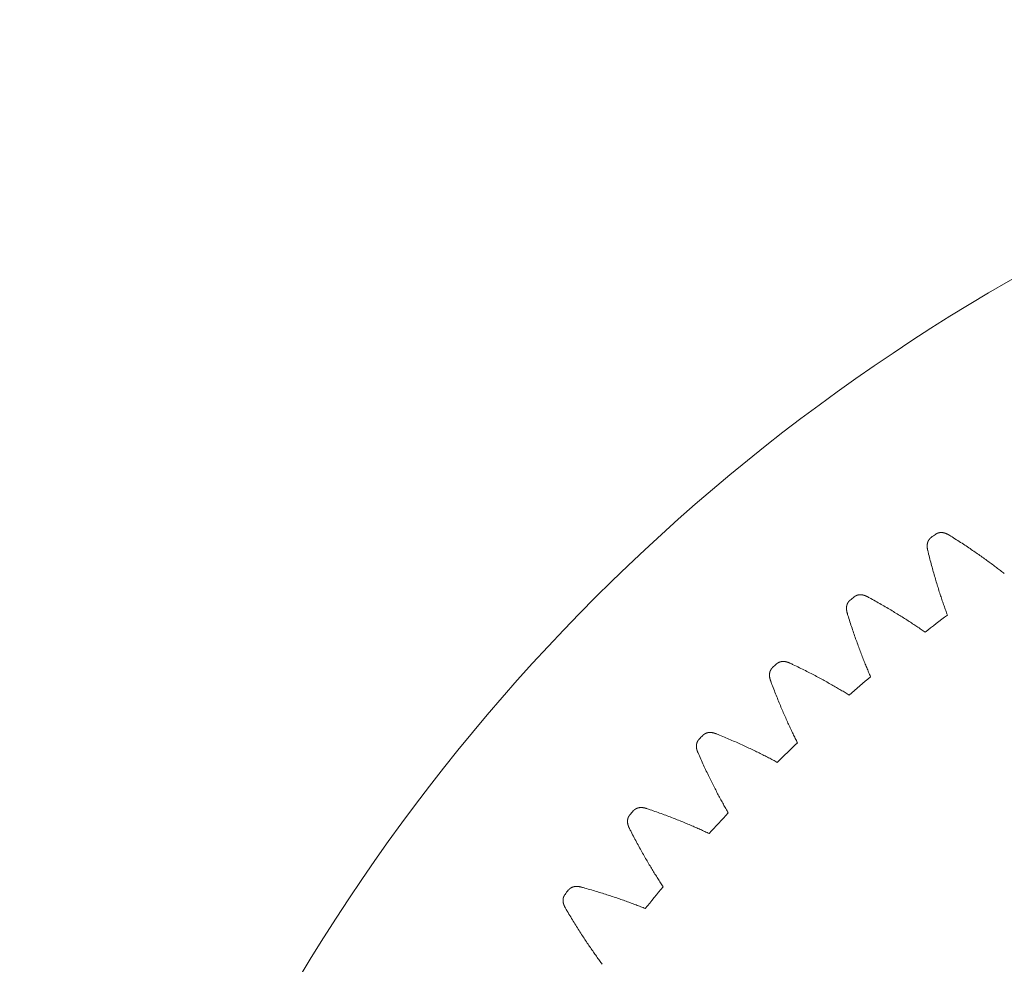
# Model space of a CAD drawing. Units: millimetres. Extents: x -655 to 233, y -239 to 135.
# Drawn here: x -655 to -581, y -14 to 57 of the extents above; entities that cross this region are included whole.
import ezdxf

# ---------------------------------------------------------------- set-up
doc = ezdxf.new("R2010")
doc.units = ezdxf.units.MM
doc.layers.add('1', color=7, linetype='Continuous', true_color=0xffffff)

msp = doc.modelspace()

# ---------------------------------------------------------------- linework, layer by layer
at = {"layer": '1', "color": 3, "linetype": 'Continuous', "lineweight": 18}
msp.add_arc((-507.054, -90.614), 148, 263.35293, 246.64707, dxfattribs=at)
at = {"layer": '1', "color": 3, "linetype": 'Continuous', "lineweight": 18, "extrusion": (0, 0, -1)}
for radius, start, end in [(135, 53.91707, 54.08293), (135, 50.64434, 50.81021), (129.6, 51.89672, 52.83055), (135, 47.37161, 47.53748), (129.6, 48.624, 49.55782), (135, 44.09888, 44.26475), (129.6, 45.35127, 46.2851), (135, 40.82616, 40.99203), (129.6, 42.07854, 43.01237), (135, 37.55343, 37.7193), (129.6, 38.80581, 39.73964)]:
    msp.add_arc((507.054, -90.614), radius, start, end, dxfattribs=at)
at = {"layer": '1', "color": 6, "linetype": 'Continuous', "lineweight": 18}
for points, knots in [([(-585.214, 18.655), (-585.223, 18.661), (-585.241, 18.672), (-585.267, 18.688), (-585.293, 18.702), (-585.317, 18.715), (-585.34, 18.727), (-585.363, 18.739), (-585.384, 18.749), (-585.405, 18.759), (-585.425, 18.768), (-585.445, 18.776), (-585.464, 18.784), (-585.483, 18.791), (-585.501, 18.798), (-585.519, 18.804), (-585.536, 18.81), (-585.553, 18.815), (-585.57, 18.82), (-585.586, 18.824), (-585.602, 18.829), (-585.618, 18.832), (-585.634, 18.836), (-585.649, 18.839), (-585.665, 18.842), (-585.68, 18.844), (-585.695, 18.847), (-585.709, 18.849), (-585.724, 18.85), (-585.738, 18.852), (-585.753, 18.853), (-585.767, 18.854), (-585.781, 18.855), (-585.795, 18.855), (-585.808, 18.855), (-585.822, 18.855), (-585.836, 18.855), (-585.849, 18.854), (-585.862, 18.854), (-585.875, 18.853), (-585.889, 18.852), (-585.902, 18.85), (-585.915, 18.849), (-585.927, 18.847), (-585.94, 18.845), (-585.953, 18.843), (-585.965, 18.84), (-585.978, 18.838), (-585.99, 18.835), (-586.002, 18.832), (-586.015, 18.829), (-586.027, 18.825), (-586.039, 18.822), (-586.051, 18.818), (-586.062, 18.814), (-586.074, 18.81), (-586.086, 18.805), (-586.097, 18.801), (-586.108, 18.796), (-586.12, 18.791), (-586.131, 18.786), (-586.142, 18.781), (-586.153, 18.775), (-586.164, 18.769), (-586.175, 18.764), (-586.185, 18.758), (-586.196, 18.751), (-586.206, 18.745), (-586.216, 18.738), (-586.227, 18.732), (-586.237, 18.725), (-586.243, 18.72), (-586.247, 18.718)], [0, 0, 0, 0, 0.029505, 0.057354, 0.083716, 0.108741, 0.132563, 0.155301, 0.17706, 0.197934, 0.218007, 0.237353, 0.25604, 0.274125, 0.291664, 0.308704, 0.325288, 0.341454, 0.357237, 0.37267, 0.38778, 0.402592, 0.417131, 0.431418, 0.445471, 0.459309, 0.472947, 0.4864, 0.49968, 0.512802, 0.525775, 0.538609, 0.551316, 0.563902, 0.576377, 0.588747, 0.60102, 0.613201, 0.625298, 0.637315, 0.649257, 0.661129, 0.672937, 0.684683, 0.696371, 0.708007, 0.719591, 0.731129, 0.742623, 0.754076, 0.765491, 0.77687, 0.788215, 0.799529, 0.810815, 0.822073, 0.833307, 0.844518, 0.855708, 0.866879, 0.878032, 0.889169, 0.900292, 0.911402, 0.922501, 0.93359, 0.944671, 0.955745, 0.966814, 0.977878, 0.98894, 1, 1, 1, 1]), ([(-581.075, 15.767), (-581.17, 15.842), (-581.365, 15.995), (-581.665, 16.225), (-581.978, 16.46), (-582.304, 16.701), (-582.645, 16.947), (-582.999, 17.197), (-583.368, 17.453), (-583.753, 17.714), (-584.153, 17.979), (-584.568, 18.249), (-584.924, 18.475), (-585.141, 18.61), (-585.214, 18.655)], [0, 0, 0, 0, 0.072166, 0.146986, 0.224513, 0.304801, 0.387909, 0.473895, 0.562821, 0.654754, 0.749761, 0.847912, 0.949281, 1, 1, 1, 1]), ([(-586.823, 17.486), (-586.825, 17.497), (-586.83, 17.517), (-586.837, 17.547), (-586.843, 17.576), (-586.848, 17.603), (-586.852, 17.629), (-586.856, 17.654), (-586.859, 17.678), (-586.862, 17.7), (-586.864, 17.722), (-586.866, 17.744), (-586.868, 17.764), (-586.869, 17.784), (-586.869, 17.804), (-586.87, 17.822), (-586.87, 17.841), (-586.87, 17.859), (-586.869, 17.876), (-586.868, 17.893), (-586.867, 17.91), (-586.866, 17.926), (-586.865, 17.942), (-586.863, 17.958), (-586.861, 17.973), (-586.859, 17.988), (-586.856, 18.003), (-586.853, 18.017), (-586.851, 18.032), (-586.847, 18.046), (-586.844, 18.06), (-586.841, 18.074), (-586.837, 18.087), (-586.833, 18.1), (-586.829, 18.114), (-586.825, 18.127), (-586.82, 18.139), (-586.816, 18.152), (-586.811, 18.164), (-586.806, 18.177), (-586.801, 18.189), (-586.796, 18.201), (-586.79, 18.213), (-586.784, 18.224), (-586.779, 18.236), (-586.773, 18.247), (-586.766, 18.258), (-586.76, 18.269), (-586.754, 18.28), (-586.747, 18.291), (-586.74, 18.302), (-586.733, 18.312), (-586.726, 18.322), (-586.719, 18.332), (-586.711, 18.342), (-586.704, 18.352), (-586.696, 18.362), (-586.688, 18.371), (-586.68, 18.381), (-586.672, 18.39), (-586.663, 18.399), (-586.655, 18.408), (-586.646, 18.417), (-586.638, 18.425), (-586.629, 18.434), (-586.62, 18.442), (-586.611, 18.45), (-586.601, 18.458), (-586.592, 18.466), (-586.582, 18.473), (-586.573, 18.481), (-586.566, 18.486), (-586.563, 18.488)], [0, 0, 0, 0, 0.029505, 0.057354, 0.083716, 0.108741, 0.132563, 0.155301, 0.17706, 0.197934, 0.218007, 0.237353, 0.25604, 0.274125, 0.291664, 0.308704, 0.325288, 0.341454, 0.357237, 0.37267, 0.38778, 0.402592, 0.417131, 0.431418, 0.445471, 0.459309, 0.472947, 0.4864, 0.49968, 0.512802, 0.525775, 0.538609, 0.551316, 0.563902, 0.576377, 0.588747, 0.60102, 0.613201, 0.625298, 0.637315, 0.649257, 0.661129, 0.672937, 0.684683, 0.696371, 0.708007, 0.719591, 0.731129, 0.742623, 0.754076, 0.765491, 0.77687, 0.788215, 0.799529, 0.810815, 0.822073, 0.833307, 0.844518, 0.855708, 0.866879, 0.878032, 0.889169, 0.900292, 0.911402, 0.922501, 0.93359, 0.944671, 0.955745, 0.966814, 0.977878, 0.98894, 1, 1, 1, 1]), ([(-585.355, 12.658), (-585.397, 12.772), (-585.482, 13.004), (-585.608, 13.36), (-585.735, 13.731), (-585.863, 14.115), (-585.992, 14.515), (-586.12, 14.93), (-586.25, 15.36), (-586.379, 15.806), (-586.507, 16.268), (-586.636, 16.747), (-586.74, 17.155), (-586.802, 17.403), (-586.823, 17.486)], [0, 0, 0, 0, 0.072166, 0.146986, 0.224513, 0.304801, 0.387909, 0.473895, 0.562821, 0.654754, 0.749761, 0.847912, 0.949281, 1, 1, 1, 1]), ([(-591.324, 14.015), (-591.334, 14.02), (-591.352, 14.03), (-591.38, 14.044), (-591.406, 14.057), (-591.431, 14.069), (-591.455, 14.08), (-591.478, 14.09), (-591.5, 14.099), (-591.521, 14.108), (-591.542, 14.115), (-591.562, 14.123), (-591.582, 14.129), (-591.601, 14.135), (-591.619, 14.141), (-591.637, 14.146), (-591.655, 14.151), (-591.672, 14.155), (-591.689, 14.159), (-591.706, 14.163), (-591.722, 14.166), (-591.738, 14.169), (-591.754, 14.171), (-591.77, 14.174), (-591.785, 14.176), (-591.8, 14.177), (-591.815, 14.179), (-591.83, 14.18), (-591.845, 14.181), (-591.859, 14.181), (-591.874, 14.182), (-591.888, 14.182), (-591.902, 14.182), (-591.916, 14.181), (-591.929, 14.181), (-591.943, 14.18), (-591.957, 14.179), (-591.97, 14.178), (-591.983, 14.176), (-591.996, 14.174), (-592.009, 14.173), (-592.022, 14.17), (-592.035, 14.168), (-592.048, 14.166), (-592.06, 14.163), (-592.073, 14.16), (-592.085, 14.157), (-592.098, 14.154), (-592.11, 14.15), (-592.122, 14.146), (-592.134, 14.142), (-592.146, 14.138), (-592.157, 14.134), (-592.169, 14.13), (-592.181, 14.125), (-592.192, 14.12), (-592.203, 14.115), (-592.215, 14.11), (-592.226, 14.104), (-592.237, 14.099), (-592.248, 14.093), (-592.258, 14.087), (-592.269, 14.081), (-592.279, 14.075), (-592.29, 14.068), (-592.3, 14.062), (-592.31, 14.055), (-592.32, 14.048), (-592.33, 14.041), (-592.34, 14.033), (-592.35, 14.026), (-592.356, 14.021), (-592.359, 14.018)], [0, 0, 0, 0, 0.029505, 0.057354, 0.083716, 0.108741, 0.132563, 0.155301, 0.17706, 0.197934, 0.218007, 0.237353, 0.25604, 0.274125, 0.291664, 0.308704, 0.325288, 0.341454, 0.357237, 0.37267, 0.38778, 0.402592, 0.417131, 0.431418, 0.445471, 0.459309, 0.472947, 0.4864, 0.49968, 0.512802, 0.525775, 0.538609, 0.551316, 0.563902, 0.576377, 0.588747, 0.60102, 0.613201, 0.625298, 0.637315, 0.649257, 0.661129, 0.672937, 0.684683, 0.696371, 0.708007, 0.719591, 0.731129, 0.742623, 0.754076, 0.765491, 0.77687, 0.788215, 0.799529, 0.810815, 0.822073, 0.833307, 0.844518, 0.855708, 0.866879, 0.878032, 0.889169, 0.900292, 0.911402, 0.922501, 0.93359, 0.944671, 0.955745, 0.966814, 0.977878, 0.98894, 1, 1, 1, 1]), ([(-592.864, 12.756), (-592.867, 12.766), (-592.873, 12.787), (-592.882, 12.816), (-592.889, 12.844), (-592.896, 12.871), (-592.902, 12.897), (-592.907, 12.921), (-592.911, 12.945), (-592.915, 12.968), (-592.919, 12.989), (-592.922, 13.011), (-592.925, 13.031), (-592.927, 13.051), (-592.929, 13.07), (-592.93, 13.089), (-592.931, 13.107), (-592.932, 13.125), (-592.933, 13.142), (-592.933, 13.159), (-592.933, 13.176), (-592.932, 13.192), (-592.932, 13.209), (-592.931, 13.224), (-592.93, 13.24), (-592.928, 13.255), (-592.927, 13.27), (-592.925, 13.285), (-592.923, 13.299), (-592.921, 13.313), (-592.918, 13.328), (-592.915, 13.341), (-592.913, 13.355), (-592.909, 13.369), (-592.906, 13.382), (-592.903, 13.395), (-592.899, 13.408), (-592.895, 13.421), (-592.891, 13.434), (-592.887, 13.446), (-592.882, 13.459), (-592.878, 13.471), (-592.873, 13.483), (-592.868, 13.495), (-592.863, 13.507), (-592.857, 13.519), (-592.852, 13.53), (-592.846, 13.541), (-592.84, 13.553), (-592.834, 13.564), (-592.828, 13.575), (-592.822, 13.586), (-592.815, 13.596), (-592.808, 13.607), (-592.802, 13.617), (-592.795, 13.627), (-592.787, 13.637), (-592.78, 13.647), (-592.773, 13.657), (-592.765, 13.667), (-592.757, 13.676), (-592.749, 13.686), (-592.741, 13.695), (-592.733, 13.704), (-592.724, 13.713), (-592.716, 13.722), (-592.707, 13.73), (-592.698, 13.739), (-592.689, 13.747), (-592.68, 13.755), (-592.671, 13.763), (-592.665, 13.768), (-592.662, 13.771)], [0, 0, 0, 0, 0.029505, 0.057354, 0.083716, 0.108741, 0.132563, 0.155301, 0.17706, 0.197934, 0.218007, 0.237353, 0.25604, 0.274125, 0.291664, 0.308704, 0.325288, 0.341454, 0.357237, 0.37267, 0.38778, 0.402592, 0.417131, 0.431418, 0.445471, 0.459309, 0.472947, 0.4864, 0.49968, 0.512802, 0.525775, 0.538609, 0.551316, 0.563902, 0.576377, 0.588747, 0.60102, 0.613201, 0.625298, 0.637315, 0.649257, 0.661129, 0.672937, 0.684683, 0.696371, 0.708007, 0.719591, 0.731129, 0.742623, 0.754076, 0.765491, 0.77687, 0.788215, 0.799529, 0.810815, 0.822073, 0.833307, 0.844518, 0.855708, 0.866879, 0.878032, 0.889169, 0.900292, 0.911402, 0.922501, 0.93359, 0.944671, 0.955745, 0.966814, 0.977878, 0.98894, 1, 1, 1, 1]), ([(-587.028, 11.368), (-587.127, 11.438), (-587.33, 11.579), (-587.643, 11.791), (-587.968, 12.008), (-588.308, 12.23), (-588.662, 12.456), (-589.03, 12.686), (-589.413, 12.92), (-589.812, 13.158), (-590.226, 13.4), (-590.657, 13.646), (-591.025, 13.851), (-591.249, 13.974), (-591.324, 14.015)], [0, 0, 0, 0, 0.072166, 0.146986, 0.224513, 0.304801, 0.387909, 0.473895, 0.562821, 0.654754, 0.749761, 0.847912, 0.949281, 1, 1, 1, 1]), ([(-591.123, 8.019), (-591.171, 8.13), (-591.269, 8.358), (-591.416, 8.706), (-591.564, 9.069), (-591.713, 9.445), (-591.865, 9.837), (-592.017, 10.244), (-592.17, 10.666), (-592.325, 11.104), (-592.48, 11.558), (-592.635, 12.029), (-592.763, 12.43), (-592.839, 12.674), (-592.864, 12.756)], [0, 0, 0, 0, 0.072166, 0.146986, 0.224513, 0.304801, 0.387909, 0.473895, 0.562821, 0.654754, 0.749761, 0.847912, 0.949281, 1, 1, 1, 1]), ([(-597.16, 9.033), (-597.17, 9.038), (-597.189, 9.047), (-597.217, 9.059), (-597.244, 9.071), (-597.269, 9.081), (-597.294, 9.091), (-597.317, 9.099), (-597.34, 9.107), (-597.362, 9.115), (-597.383, 9.121), (-597.404, 9.127), (-597.424, 9.133), (-597.443, 9.138), (-597.462, 9.142), (-597.48, 9.146), (-597.498, 9.15), (-597.516, 9.154), (-597.533, 9.156), (-597.55, 9.159), (-597.566, 9.161), (-597.582, 9.163), (-597.598, 9.165), (-597.614, 9.166), (-597.629, 9.167), (-597.645, 9.168), (-597.66, 9.169), (-597.674, 9.169), (-597.689, 9.169), (-597.704, 9.169), (-597.718, 9.168), (-597.732, 9.168), (-597.746, 9.167), (-597.76, 9.166), (-597.774, 9.164), (-597.787, 9.163), (-597.801, 9.161), (-597.814, 9.159), (-597.827, 9.157), (-597.84, 9.154), (-597.853, 9.152), (-597.866, 9.149), (-597.878, 9.146), (-597.891, 9.143), (-597.903, 9.139), (-597.916, 9.135), (-597.928, 9.132), (-597.94, 9.128), (-597.952, 9.123), (-597.964, 9.119), (-597.975, 9.114), (-597.987, 9.11), (-597.999, 9.105), (-598.01, 9.1), (-598.021, 9.094), (-598.032, 9.089), (-598.043, 9.083), (-598.054, 9.077), (-598.065, 9.071), (-598.076, 9.065), (-598.086, 9.059), (-598.097, 9.052), (-598.107, 9.045), (-598.117, 9.039), (-598.127, 9.032), (-598.137, 9.024), (-598.147, 9.017), (-598.156, 9.009), (-598.166, 9.002), (-598.175, 8.994), (-598.184, 8.986), (-598.19, 8.98), (-598.193, 8.978)], [0, 0, 0, 0, 0.029505, 0.057354, 0.083716, 0.108741, 0.132563, 0.155301, 0.17706, 0.197934, 0.218007, 0.237353, 0.25604, 0.274125, 0.291664, 0.308704, 0.325288, 0.341454, 0.357237, 0.37267, 0.38778, 0.402592, 0.417131, 0.431418, 0.445471, 0.459309, 0.472947, 0.4864, 0.49968, 0.512802, 0.525775, 0.538609, 0.551316, 0.563902, 0.576377, 0.588747, 0.60102, 0.613201, 0.625298, 0.637315, 0.649257, 0.661129, 0.672937, 0.684683, 0.696371, 0.708007, 0.719591, 0.731129, 0.742623, 0.754076, 0.765491, 0.77687, 0.788215, 0.799529, 0.810815, 0.822073, 0.833307, 0.844518, 0.855708, 0.866879, 0.878032, 0.889169, 0.900292, 0.911402, 0.922501, 0.93359, 0.944671, 0.955745, 0.966814, 0.977878, 0.98894, 1, 1, 1, 1]), ([(-592.719, 6.636), (-592.822, 6.7), (-593.033, 6.829), (-593.357, 7.024), (-593.695, 7.222), (-594.047, 7.423), (-594.413, 7.629), (-594.794, 7.838), (-595.19, 8.05), (-595.601, 8.265), (-596.029, 8.483), (-596.473, 8.703), (-596.852, 8.887), (-597.083, 8.997), (-597.16, 9.033)], [0, 0, 0, 0, 0.072166, 0.146986, 0.224513, 0.304801, 0.387909, 0.473895, 0.562821, 0.654754, 0.749761, 0.847912, 0.949281, 1, 1, 1, 1]), ([(-598.625, 7.689), (-598.629, 7.699), (-598.636, 7.719), (-598.646, 7.748), (-598.655, 7.775), (-598.663, 7.802), (-598.671, 7.827), (-598.677, 7.851), (-598.683, 7.875), (-598.689, 7.897), (-598.694, 7.919), (-598.698, 7.94), (-598.702, 7.96), (-598.705, 7.979), (-598.708, 7.999), (-598.71, 8.017), (-598.713, 8.035), (-598.714, 8.053), (-598.716, 8.071), (-598.717, 8.088), (-598.718, 8.104), (-598.719, 8.12), (-598.719, 8.137), (-598.719, 8.152), (-598.719, 8.168), (-598.718, 8.183), (-598.717, 8.198), (-598.716, 8.213), (-598.715, 8.227), (-598.714, 8.242), (-598.712, 8.256), (-598.71, 8.27), (-598.708, 8.284), (-598.706, 8.298), (-598.703, 8.311), (-598.7, 8.325), (-598.697, 8.338), (-598.694, 8.351), (-598.691, 8.364), (-598.687, 8.377), (-598.684, 8.389), (-598.68, 8.402), (-598.676, 8.414), (-598.671, 8.426), (-598.667, 8.438), (-598.662, 8.45), (-598.657, 8.462), (-598.652, 8.474), (-598.647, 8.485), (-598.642, 8.497), (-598.636, 8.508), (-598.63, 8.519), (-598.624, 8.53), (-598.618, 8.541), (-598.612, 8.552), (-598.606, 8.563), (-598.599, 8.573), (-598.592, 8.583), (-598.585, 8.594), (-598.578, 8.604), (-598.571, 8.614), (-598.564, 8.623), (-598.556, 8.633), (-598.548, 8.643), (-598.541, 8.652), (-598.533, 8.661), (-598.524, 8.67), (-598.516, 8.679), (-598.508, 8.688), (-598.499, 8.697), (-598.49, 8.705), (-598.484, 8.711), (-598.481, 8.713)], [0, 0, 0, 0, 0.029505, 0.057354, 0.083716, 0.108741, 0.132563, 0.155301, 0.17706, 0.197934, 0.218007, 0.237353, 0.25604, 0.274125, 0.291664, 0.308704, 0.325288, 0.341454, 0.357237, 0.37267, 0.38778, 0.402592, 0.417131, 0.431418, 0.445471, 0.459309, 0.472947, 0.4864, 0.49968, 0.512802, 0.525775, 0.538609, 0.551316, 0.563902, 0.576377, 0.588747, 0.60102, 0.613201, 0.625298, 0.637315, 0.649257, 0.661129, 0.672937, 0.684683, 0.696371, 0.708007, 0.719591, 0.731129, 0.742623, 0.754076, 0.765491, 0.77687, 0.788215, 0.799529, 0.810815, 0.822073, 0.833307, 0.844518, 0.855708, 0.866879, 0.878032, 0.889169, 0.900292, 0.911402, 0.922501, 0.93359, 0.944671, 0.955745, 0.966814, 0.977878, 0.98894, 1, 1, 1, 1]), ([(-596.617, 3.059), (-596.671, 3.167), (-596.782, 3.388), (-596.948, 3.728), (-597.117, 4.081), (-597.288, 4.449), (-597.461, 4.831), (-597.636, 5.229), (-597.814, 5.641), (-597.993, 6.07), (-598.173, 6.514), (-598.355, 6.975), (-598.506, 7.369), (-598.596, 7.609), (-598.625, 7.689)], [0, 0, 0, 0, 0.072166, 0.146986, 0.224513, 0.304801, 0.387909, 0.473895, 0.562821, 0.654754, 0.749761, 0.847912, 0.949281, 1, 1, 1, 1]), ([(-602.702, 3.727), (-602.712, 3.731), (-602.731, 3.739), (-602.76, 3.75), (-602.788, 3.759), (-602.814, 3.768), (-602.839, 3.776), (-602.863, 3.784), (-602.886, 3.79), (-602.908, 3.796), (-602.93, 3.802), (-602.95, 3.807), (-602.971, 3.811), (-602.99, 3.815), (-603.009, 3.818), (-603.028, 3.821), (-603.046, 3.824), (-603.064, 3.826), (-603.081, 3.828), (-603.098, 3.83), (-603.114, 3.831), (-603.131, 3.832), (-603.147, 3.833), (-603.163, 3.834), (-603.178, 3.834), (-603.193, 3.834), (-603.208, 3.834), (-603.223, 3.833), (-603.238, 3.832), (-603.252, 3.831), (-603.267, 3.83), (-603.281, 3.828), (-603.295, 3.827), (-603.308, 3.825), (-603.322, 3.823), (-603.335, 3.82), (-603.349, 3.818), (-603.362, 3.815), (-603.375, 3.812), (-603.388, 3.809), (-603.4, 3.805), (-603.413, 3.802), (-603.425, 3.798), (-603.438, 3.794), (-603.45, 3.79), (-603.462, 3.786), (-603.474, 3.781), (-603.486, 3.776), (-603.498, 3.772), (-603.509, 3.766), (-603.521, 3.761), (-603.532, 3.756), (-603.543, 3.75), (-603.554, 3.744), (-603.565, 3.738), (-603.576, 3.732), (-603.587, 3.726), (-603.597, 3.72), (-603.608, 3.713), (-603.618, 3.706), (-603.628, 3.699), (-603.638, 3.692), (-603.648, 3.685), (-603.658, 3.677), (-603.667, 3.67), (-603.677, 3.662), (-603.686, 3.654), (-603.695, 3.646), (-603.704, 3.638), (-603.713, 3.629), (-603.722, 3.621), (-603.727, 3.615), (-603.73, 3.612)], [0, 0, 0, 0, 0.029505, 0.057354, 0.083716, 0.108741, 0.132563, 0.155301, 0.17706, 0.197934, 0.218007, 0.237353, 0.25604, 0.274125, 0.291664, 0.308704, 0.325288, 0.341454, 0.357237, 0.37267, 0.38778, 0.402592, 0.417131, 0.431418, 0.445471, 0.459309, 0.472947, 0.4864, 0.49968, 0.512802, 0.525775, 0.538609, 0.551316, 0.563902, 0.576377, 0.588747, 0.60102, 0.613201, 0.625298, 0.637315, 0.649257, 0.661129, 0.672937, 0.684683, 0.696371, 0.708007, 0.719591, 0.731129, 0.742623, 0.754076, 0.765491, 0.77687, 0.788215, 0.799529, 0.810815, 0.822073, 0.833307, 0.844518, 0.855708, 0.866879, 0.878032, 0.889169, 0.900292, 0.911402, 0.922501, 0.93359, 0.944671, 0.955745, 0.966814, 0.977878, 0.98894, 1, 1, 1, 1]), ([(-598.131, 1.587), (-598.238, 1.645), (-598.456, 1.762), (-598.791, 1.937), (-599.139, 2.116), (-599.502, 2.297), (-599.879, 2.481), (-600.271, 2.668), (-600.679, 2.857), (-601.102, 3.048), (-601.541, 3.241), (-601.997, 3.437), (-602.385, 3.598), (-602.623, 3.695), (-602.702, 3.727)], [0, 0, 0, 0, 0.072166, 0.146986, 0.224513, 0.304801, 0.387909, 0.473895, 0.562821, 0.654754, 0.749761, 0.847912, 0.949281, 1, 1, 1, 1]), ([(-604.088, 2.301), (-604.092, 2.31), (-604.101, 2.33), (-604.112, 2.358), (-604.123, 2.385), (-604.133, 2.411), (-604.141, 2.436), (-604.149, 2.46), (-604.157, 2.483), (-604.163, 2.505), (-604.169, 2.526), (-604.175, 2.547), (-604.18, 2.567), (-604.184, 2.586), (-604.188, 2.605), (-604.192, 2.624), (-604.195, 2.642), (-604.198, 2.659), (-604.2, 2.677), (-604.202, 2.694), (-604.204, 2.71), (-604.206, 2.726), (-604.207, 2.742), (-604.208, 2.758), (-604.208, 2.774), (-604.209, 2.789), (-604.209, 2.804), (-604.209, 2.819), (-604.208, 2.833), (-604.208, 2.848), (-604.207, 2.862), (-604.206, 2.876), (-604.205, 2.89), (-604.203, 2.904), (-604.201, 2.918), (-604.199, 2.931), (-604.197, 2.945), (-604.195, 2.958), (-604.192, 2.971), (-604.189, 2.984), (-604.186, 2.997), (-604.183, 3.009), (-604.18, 3.022), (-604.176, 3.034), (-604.172, 3.047), (-604.168, 3.059), (-604.164, 3.071), (-604.16, 3.083), (-604.155, 3.095), (-604.15, 3.106), (-604.146, 3.118), (-604.14, 3.13), (-604.135, 3.141), (-604.13, 3.152), (-604.124, 3.163), (-604.118, 3.174), (-604.112, 3.185), (-604.106, 3.196), (-604.1, 3.206), (-604.093, 3.217), (-604.087, 3.227), (-604.08, 3.237), (-604.073, 3.247), (-604.066, 3.257), (-604.058, 3.267), (-604.051, 3.277), (-604.043, 3.286), (-604.035, 3.296), (-604.028, 3.305), (-604.019, 3.314), (-604.011, 3.323), (-604.006, 3.329), (-604.003, 3.332)], [0, 0, 0, 0, 0.029505, 0.057354, 0.083716, 0.108741, 0.132563, 0.155301, 0.17706, 0.197934, 0.218007, 0.237353, 0.25604, 0.274125, 0.291664, 0.308704, 0.325288, 0.341454, 0.357237, 0.37267, 0.38778, 0.402592, 0.417131, 0.431418, 0.445471, 0.459309, 0.472947, 0.4864, 0.49968, 0.512802, 0.525775, 0.538609, 0.551316, 0.563902, 0.576377, 0.588747, 0.60102, 0.613201, 0.625298, 0.637315, 0.649257, 0.661129, 0.672937, 0.684683, 0.696371, 0.708007, 0.719591, 0.731129, 0.742623, 0.754076, 0.765491, 0.77687, 0.788215, 0.799529, 0.810815, 0.822073, 0.833307, 0.844518, 0.855708, 0.866879, 0.878032, 0.889169, 0.900292, 0.911402, 0.922501, 0.93359, 0.944671, 0.955745, 0.966814, 0.977878, 0.98894, 1, 1, 1, 1]), ([(-601.818, -2.207), (-601.879, -2.102), (-602.002, -1.887), (-602.187, -1.558), (-602.376, -1.215), (-602.567, -0.857), (-602.762, -0.485), (-602.96, -0.099), (-603.161, 0.303), (-603.364, 0.721), (-603.57, 1.154), (-603.778, 1.604), (-603.95, 1.988), (-604.054, 2.222), (-604.088, 2.301)], [0, 0, 0, 0, 0.072166, 0.146986, 0.224513, 0.304801, 0.387909, 0.473895, 0.562821, 0.654754, 0.749761, 0.847912, 0.949281, 1, 1, 1, 1]), ([(-607.932, -1.887), (-607.942, -1.884), (-607.962, -1.877), (-607.991, -1.868), (-608.019, -1.86), (-608.046, -1.852), (-608.071, -1.846), (-608.096, -1.84), (-608.119, -1.835), (-608.142, -1.83), (-608.163, -1.826), (-608.184, -1.822), (-608.205, -1.819), (-608.225, -1.816), (-608.244, -1.814), (-608.263, -1.812), (-608.281, -1.81), (-608.299, -1.809), (-608.316, -1.808), (-608.333, -1.807), (-608.35, -1.807), (-608.366, -1.806), (-608.382, -1.807), (-608.398, -1.807), (-608.413, -1.808), (-608.428, -1.809), (-608.443, -1.81), (-608.458, -1.811), (-608.473, -1.813), (-608.487, -1.815), (-608.501, -1.817), (-608.515, -1.819), (-608.529, -1.822), (-608.543, -1.824), (-608.556, -1.827), (-608.569, -1.83), (-608.583, -1.834), (-608.596, -1.837), (-608.608, -1.841), (-608.621, -1.845), (-608.634, -1.849), (-608.646, -1.853), (-608.658, -1.858), (-608.67, -1.862), (-608.682, -1.867), (-608.694, -1.872), (-608.706, -1.877), (-608.717, -1.883), (-608.729, -1.888), (-608.74, -1.894), (-608.751, -1.9), (-608.762, -1.906), (-608.773, -1.912), (-608.784, -1.919), (-608.794, -1.925), (-608.805, -1.932), (-608.815, -1.939), (-608.825, -1.946), (-608.835, -1.953), (-608.845, -1.96), (-608.855, -1.968), (-608.864, -1.976), (-608.874, -1.983), (-608.883, -1.991), (-608.892, -2), (-608.901, -2.008), (-608.91, -2.016), (-608.919, -2.025), (-608.927, -2.034), (-608.936, -2.042), (-608.944, -2.051), (-608.949, -2.057), (-608.952, -2.061)], [0, 0, 0, 0, 0.029505, 0.057354, 0.083716, 0.108741, 0.132563, 0.155301, 0.17706, 0.197934, 0.218007, 0.237353, 0.25604, 0.274125, 0.291664, 0.308704, 0.325288, 0.341454, 0.357237, 0.37267, 0.38778, 0.402592, 0.417131, 0.431418, 0.445471, 0.459309, 0.472947, 0.4864, 0.49968, 0.512802, 0.525775, 0.538609, 0.551316, 0.563902, 0.576377, 0.588747, 0.60102, 0.613201, 0.625298, 0.637315, 0.649257, 0.661129, 0.672937, 0.684683, 0.696371, 0.708007, 0.719591, 0.731129, 0.742623, 0.754076, 0.765491, 0.77687, 0.788215, 0.799529, 0.810815, 0.822073, 0.833307, 0.844518, 0.855708, 0.866879, 0.878032, 0.889169, 0.900292, 0.911402, 0.922501, 0.93359, 0.944671, 0.955745, 0.966814, 0.977878, 0.98894, 1, 1, 1, 1]), ([(-603.246, -3.763), (-603.356, -3.711), (-603.581, -3.607), (-603.925, -3.451), (-604.283, -3.292), (-604.655, -3.132), (-605.042, -2.97), (-605.444, -2.806), (-605.862, -2.64), (-606.295, -2.474), (-606.745, -2.306), (-607.211, -2.137), (-607.609, -1.998), (-607.851, -1.915), (-607.932, -1.887)], [0, 0, 0, 0, 0.072166, 0.146986, 0.224513, 0.304801, 0.387909, 0.473895, 0.562821, 0.654754, 0.749761, 0.847912, 0.949281, 1, 1, 1, 1]), ([(-609.234, -3.391), (-609.239, -3.381), (-609.248, -3.362), (-609.262, -3.334), (-609.274, -3.308), (-609.285, -3.282), (-609.295, -3.258), (-609.304, -3.235), (-609.313, -3.212), (-609.321, -3.191), (-609.328, -3.17), (-609.335, -3.15), (-609.341, -3.13), (-609.346, -3.111), (-609.352, -3.092), (-609.356, -3.074), (-609.36, -3.056), (-609.364, -3.039), (-609.368, -3.021), (-609.371, -3.005), (-609.374, -2.988), (-609.376, -2.972), (-609.378, -2.956), (-609.38, -2.941), (-609.381, -2.925), (-609.383, -2.91), (-609.384, -2.895), (-609.384, -2.88), (-609.385, -2.865), (-609.385, -2.851), (-609.385, -2.837), (-609.385, -2.822), (-609.384, -2.808), (-609.383, -2.795), (-609.382, -2.781), (-609.381, -2.767), (-609.38, -2.754), (-609.378, -2.74), (-609.376, -2.727), (-609.374, -2.714), (-609.372, -2.701), (-609.37, -2.688), (-609.367, -2.676), (-609.364, -2.663), (-609.361, -2.65), (-609.358, -2.638), (-609.354, -2.626), (-609.35, -2.614), (-609.347, -2.601), (-609.343, -2.589), (-609.338, -2.578), (-609.334, -2.566), (-609.329, -2.554), (-609.324, -2.543), (-609.319, -2.531), (-609.314, -2.52), (-609.309, -2.509), (-609.303, -2.498), (-609.298, -2.487), (-609.292, -2.476), (-609.286, -2.465), (-609.279, -2.455), (-609.273, -2.444), (-609.267, -2.434), (-609.26, -2.424), (-609.253, -2.414), (-609.246, -2.404), (-609.239, -2.394), (-609.231, -2.384), (-609.224, -2.375), (-609.216, -2.365), (-609.211, -2.359), (-609.208, -2.356)], [0, 0, 0, 0, 0.029505, 0.057354, 0.083716, 0.108741, 0.132563, 0.155301, 0.17706, 0.197934, 0.218007, 0.237353, 0.25604, 0.274125, 0.291664, 0.308704, 0.325288, 0.341454, 0.357237, 0.37267, 0.38778, 0.402592, 0.417131, 0.431418, 0.445471, 0.459309, 0.472947, 0.4864, 0.49968, 0.512802, 0.525775, 0.538609, 0.551316, 0.563902, 0.576377, 0.588747, 0.60102, 0.613201, 0.625298, 0.637315, 0.649257, 0.661129, 0.672937, 0.684683, 0.696371, 0.708007, 0.719591, 0.731129, 0.742623, 0.754076, 0.765491, 0.77687, 0.788215, 0.799529, 0.810815, 0.822073, 0.833307, 0.844518, 0.855708, 0.866879, 0.878032, 0.889169, 0.900292, 0.911402, 0.922501, 0.93359, 0.944671, 0.955745, 0.966814, 0.977878, 0.98894, 1, 1, 1, 1]), ([(-606.711, -7.761), (-606.778, -7.66), (-606.913, -7.453), (-607.116, -7.134), (-607.324, -6.802), (-607.536, -6.456), (-607.752, -6.096), (-607.971, -5.722), (-608.194, -5.332), (-608.421, -4.927), (-608.651, -4.506), (-608.884, -4.068), (-609.079, -3.695), (-609.195, -3.467), (-609.234, -3.391)], [0, 0, 0, 0, 0.072166, 0.146986, 0.224513, 0.304801, 0.387909, 0.473895, 0.562821, 0.654754, 0.749761, 0.847912, 0.949281, 1, 1, 1, 1]), ([(-612.832, -7.791), (-612.843, -7.788), (-612.863, -7.783), (-612.893, -7.775), (-612.921, -7.769), (-612.948, -7.763), (-612.974, -7.758), (-612.999, -7.753), (-613.023, -7.749), (-613.045, -7.746), (-613.067, -7.743), (-613.089, -7.74), (-613.109, -7.738), (-613.129, -7.737), (-613.148, -7.735), (-613.167, -7.734), (-613.185, -7.734), (-613.203, -7.733), (-613.221, -7.733), (-613.238, -7.734), (-613.254, -7.734), (-613.271, -7.735), (-613.287, -7.736), (-613.302, -7.738), (-613.318, -7.739), (-613.333, -7.741), (-613.348, -7.743), (-613.363, -7.745), (-613.377, -7.748), (-613.391, -7.75), (-613.405, -7.753), (-613.419, -7.756), (-613.433, -7.76), (-613.446, -7.763), (-613.459, -7.767), (-613.472, -7.771), (-613.485, -7.775), (-613.498, -7.779), (-613.511, -7.783), (-613.523, -7.788), (-613.535, -7.793), (-613.548, -7.798), (-613.559, -7.803), (-613.571, -7.808), (-613.583, -7.814), (-613.594, -7.819), (-613.606, -7.825), (-613.617, -7.831), (-613.628, -7.837), (-613.639, -7.844), (-613.65, -7.85), (-613.66, -7.857), (-613.671, -7.864), (-613.681, -7.871), (-613.691, -7.878), (-613.701, -7.885), (-613.711, -7.893), (-613.721, -7.9), (-613.731, -7.908), (-613.74, -7.916), (-613.749, -7.924), (-613.759, -7.932), (-613.767, -7.941), (-613.776, -7.949), (-613.785, -7.958), (-613.793, -7.967), (-613.802, -7.976), (-613.81, -7.985), (-613.818, -7.994), (-613.826, -8.003), (-613.834, -8.013), (-613.839, -8.019), (-613.841, -8.022)], [0, 0, 0, 0, 0.029505, 0.057354, 0.083716, 0.108741, 0.132563, 0.155301, 0.17706, 0.197934, 0.218007, 0.237353, 0.25604, 0.274125, 0.291664, 0.308704, 0.325288, 0.341454, 0.357237, 0.37267, 0.38778, 0.402592, 0.417131, 0.431418, 0.445471, 0.459309, 0.472947, 0.4864, 0.49968, 0.512802, 0.525775, 0.538609, 0.551316, 0.563902, 0.576377, 0.588747, 0.60102, 0.613201, 0.625298, 0.637315, 0.649257, 0.661129, 0.672937, 0.684683, 0.696371, 0.708007, 0.719591, 0.731129, 0.742623, 0.754076, 0.765491, 0.77687, 0.788215, 0.799529, 0.810815, 0.822073, 0.833307, 0.844518, 0.855708, 0.866879, 0.878032, 0.889169, 0.900292, 0.911402, 0.922501, 0.93359, 0.944671, 0.955745, 0.966814, 0.977878, 0.98894, 1, 1, 1, 1]), ([(-608.048, -9.396), (-608.16, -9.351), (-608.39, -9.259), (-608.743, -9.123), (-609.109, -8.985), (-609.49, -8.847), (-609.886, -8.707), (-610.297, -8.566), (-610.723, -8.425), (-611.165, -8.283), (-611.624, -8.141), (-612.099, -7.999), (-612.504, -7.883), (-612.75, -7.814), (-612.832, -7.791)], [0, 0, 0, 0, 0.072166, 0.146986, 0.224513, 0.304801, 0.387909, 0.473895, 0.562821, 0.654754, 0.749761, 0.847912, 0.949281, 1, 1, 1, 1]), ([(-614.047, -9.366), (-614.052, -9.357), (-614.063, -9.338), (-614.078, -9.312), (-614.091, -9.286), (-614.104, -9.261), (-614.115, -9.238), (-614.126, -9.215), (-614.136, -9.193), (-614.145, -9.172), (-614.153, -9.151), (-614.161, -9.131), (-614.168, -9.112), (-614.175, -9.093), (-614.181, -9.075), (-614.187, -9.057), (-614.192, -9.039), (-614.197, -9.022), (-614.201, -9.005), (-614.205, -8.989), (-614.209, -8.972), (-614.212, -8.956), (-614.215, -8.941), (-614.218, -8.925), (-614.221, -8.91), (-614.223, -8.895), (-614.225, -8.88), (-614.226, -8.865), (-614.227, -8.85), (-614.228, -8.836), (-614.229, -8.822), (-614.23, -8.808), (-614.23, -8.794), (-614.23, -8.78), (-614.23, -8.766), (-614.229, -8.752), (-614.229, -8.739), (-614.228, -8.725), (-614.227, -8.712), (-614.226, -8.699), (-614.224, -8.686), (-614.222, -8.673), (-614.22, -8.66), (-614.218, -8.647), (-614.216, -8.634), (-614.213, -8.622), (-614.21, -8.609), (-614.207, -8.597), (-614.204, -8.585), (-614.201, -8.573), (-614.197, -8.561), (-614.194, -8.549), (-614.19, -8.537), (-614.186, -8.525), (-614.181, -8.513), (-614.177, -8.502), (-614.172, -8.49), (-614.167, -8.479), (-614.162, -8.468), (-614.157, -8.456), (-614.151, -8.445), (-614.146, -8.434), (-614.14, -8.424), (-614.134, -8.413), (-614.128, -8.402), (-614.121, -8.392), (-614.115, -8.382), (-614.108, -8.371), (-614.101, -8.361), (-614.094, -8.351), (-614.087, -8.341), (-614.082, -8.335), (-614.08, -8.332)], [0, 0, 0, 0, 0.029505, 0.057354, 0.083716, 0.108741, 0.132563, 0.155301, 0.17706, 0.197934, 0.218007, 0.237353, 0.25604, 0.274125, 0.291664, 0.308704, 0.325288, 0.341454, 0.357237, 0.37267, 0.38778, 0.402592, 0.417131, 0.431418, 0.445471, 0.459309, 0.472947, 0.4864, 0.49968, 0.512802, 0.525775, 0.538609, 0.551316, 0.563902, 0.576377, 0.588747, 0.60102, 0.613201, 0.625298, 0.637315, 0.649257, 0.661129, 0.672937, 0.684683, 0.696371, 0.708007, 0.719591, 0.731129, 0.742623, 0.754076, 0.765491, 0.77687, 0.788215, 0.799529, 0.810815, 0.822073, 0.833307, 0.844518, 0.855708, 0.866879, 0.878032, 0.889169, 0.900292, 0.911402, 0.922501, 0.93359, 0.944671, 0.955745, 0.966814, 0.977878, 0.98894, 1, 1, 1, 1]), ([(-611.278, -13.585), (-611.351, -13.488), (-611.498, -13.289), (-611.719, -12.983), (-611.945, -12.663), (-612.176, -12.33), (-612.412, -11.983), (-612.653, -11.621), (-612.898, -11.245), (-613.147, -10.853), (-613.401, -10.446), (-613.659, -10.023), (-613.875, -9.661), (-614.004, -9.44), (-614.047, -9.366)], [0, 0, 0, 0, 0.072166, 0.146986, 0.224513, 0.304801, 0.387909, 0.473895, 0.562821, 0.654754, 0.749761, 0.847912, 0.949281, 1, 1, 1, 1])]:
    msp.add_open_spline(points, degree=3, knots=knots, dxfattribs=at)

doc.saveas('drawing.dxf')
